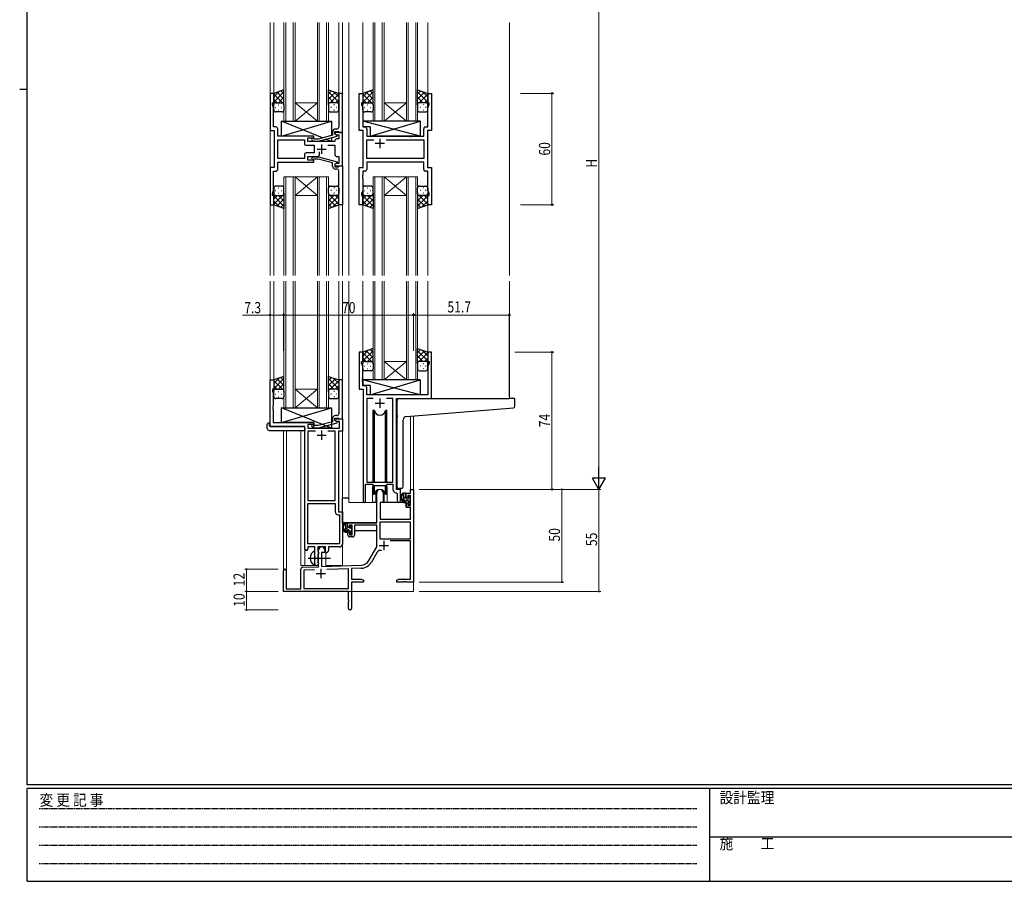
# Model space of a CAD drawing. Extents: x 0 to 1133, y 0 to 806.
# Drawn here: x 0 to 531, y 0 to 465 of the extents above; entities that cross this region are included whole.
import ezdxf

# ---------------------------------------------------------------- set-up
doc = ezdxf.new("R2010")
doc.units = 0
doc.linetypes.add('HIDDEN', pattern=[0.375, 0.25, -0.125])
doc.linetypes.add('YCENTER_1', pattern=[13, 10, -1, 1, -1])
for name, color, linetype, lineweight in [('YKK_11', 7, 'CONTINUOUS', 30), ('YKK_12', 2, 'CONTINUOUS', 13), ('YKK_13', 4, 'CONTINUOUS', 30), ('YKK_D', 6, 'CONTINUOUS', 13)]:
    doc.layers.add(name, color=color, linetype=linetype, lineweight=lineweight)
doc.layers.add('YKK_ZWAK', color=7, linetype='CONTINUOUS')
doc.styles.get("Standard").update_dxf_attribs({"font": 'ROMANS.SHX', "bigfont": 'EXTFONT.SHX'})
doc.styles.add('text-b', font='extslim2.shx', dxfattribs={"width": 0.8, "bigfont": 'extfont2.shx'})
doc.styles.add('YKK_OSSTYLE1', font='romans.shx', dxfattribs={"width": 0.9, "bigfont": 'EXTFONT.SHX'})

# ---------------------------------------------------------------- blocks, each defined once
blk = doc.blocks.new('A201')
at = {"layer": 'YKK_ZWAK', "color": 254, "linetype": 'Continuous'}
for p, q in [((21, 35), (21, 410)), ((19, 222.5), (21, 222.5)), ((571, 35), (21, 35)), ((544, 34), (21, 34)), ((21, 9), (21, 34)), ((205, 34), (205, 9)), ((21, 9), (544, 9))]:
    blk.add_line(p, q, dxfattribs=at)
at = {"layer": 'YKK_ZWAK', "color": 131, "linetype": 'HIDDEN'}
for p, q in [((24.28, 28.63), (201.57, 28.63)), ((24.28, 23.68), (201.57, 23.68)), ((24.28, 18.74), (201.57, 18.74)), ((24.28, 13.79), (201.57, 13.79))]:
    blk.add_line(p, q, dxfattribs=at)
at = {"layer": 'YKK_ZWAK', "color": 131, "linetype": 'Continuous'}
blk.add_line((205, 21), (297, 21), dxfattribs=at)
at = {"layer": 'YKK_ZWAK', "color": 131, "linetype": 'Continuous', "style": 'YKK_OSSTYLE1', "width": 0.9}
for s, p in [('変 更 記 事', (24.37, 29.39)), ('設計監理', (207.69, 30.05)), ('施\u3000\u3000工', (207.69, 17.68))]:
    blk.add_text(s, height=3, dxfattribs=at).set_placement(p)

msp = doc.modelspace()

# ---------------------------------------------------------------- linework, layer by layer
at = {"layer": 'YKK_11', "linetype": 'ByBlock', "lineweight": -2, "ltscale": 0.5}
for p, q in [((137, 424.78), (135, 424.78)), ((135, 424.78), (135, 404.78)), ((137, 419.78), (137, 424.78)), ((174, 424.78), (172, 424.78)), ((172, 424.78), (172, 410.74)), ((174, 403.78), (174, 424.78)), ((183, 404.78), (183, 424.78)), ((183, 424.78), (185, 424.78)), ((185, 424.78), (185, 419.78)), ((220, 419.78), (220, 424.78)), ((220, 424.78), (222, 424.78)), ((222, 424.78), (222, 404.78)), ((136.3, 418.78), (136.3, 419.78)), ((136.3, 419.78), (137, 419.78)), ((185, 419.78), (184.3, 419.78)), ((184.3, 419.78), (184.3, 418.78)), ((220.7, 419.78), (220, 419.78)), ((220.7, 418.78), (220.7, 419.78)), ((136.93, 417.05), (136.3, 418.78)), ((136.93, 410.74), (136.93, 417.05)), ((184.3, 418.78), (184.93, 417.05)), ((184.93, 417.05), (184.93, 406.71)), ((220.07, 417.05), (220.7, 418.78)), ((220.07, 406.71), (220.07, 417.05)), ((136.81, 410.56), (136.93, 410.74)), ((136.81, 410.01), (136.81, 410.56)), ((136.93, 409.83), (136.81, 410.01)), ((136.81, 409.56), (136.93, 409.74)), ((136.81, 409.01), (136.81, 409.56)), ((136.93, 408.83), (136.81, 409.01)), ((136.93, 409.74), (136.93, 409.83)), ((136.93, 406.71), (136.93, 408.83)), ((172, 410.74), (172.12, 410.56)), ((172.12, 410.01), (172, 409.83)), ((172, 409.83), (172, 409.74)), ((172, 409.74), (172.12, 409.56)), ((172.12, 409.01), (172, 408.83)), ((172, 408.83), (172, 406.58)), ((172.12, 410.56), (172.12, 410.01)), ((172.12, 409.56), (172.12, 409.01)), ((135, 404.78), (137.2, 404.78)), ((138.13, 406.71), (136.93, 406.71)), ((137.2, 404.78), (137.2, 384.78)), ((139.13, 401.78), (139.13, 405.71)), ((168.7, 404.08), (168.7, 402.26)), ((170, 402.98), (170, 404.28)), ((170, 404.28), (171.8, 404.28)), ((174, 403.78), (170, 403.78)), ((170, 403.78), (170, 402.98)), ((171, 405.58), (170.2, 405.58)), ((171.8, 404.28), (172, 404.08)), ((172, 404.08), (172.3, 403.78)), ((172.3, 403.78), (174, 403.78)), ((174, 385.78), (174, 403.78)), ((185.2, 404.78), (183, 404.78)), ((184.93, 406.71), (186.13, 406.71)), ((185.2, 384.78), (185.2, 404.78)), ((187.13, 405.71), (187.13, 401.78)), ((217.87, 401.78), (217.87, 405.71)), ((218.87, 406.71), (220.07, 406.71)), ((222, 404.78), (219.8, 404.78)), ((219.8, 404.78), (219.8, 384.78)), ((158.6, 401.78), (139.13, 401.78)), ((139.13, 389.71), (139.13, 399.85)), ((139.13, 399.85), (153.47, 399.85)), ((153.47, 399.85), (153.47, 397.85)), ((155.4, 398.78), (155.4, 400.78)), ((155.4, 400.78), (158.6, 400.78)), ((170, 398.78), (155.4, 398.78)), ((157.47, 399.76), (158.25, 398.98)), ((158.25, 398.98), (161.09, 398.98)), ((158.74, 400.18), (158.32, 400.61)), ((158.6, 400.78), (158.6, 401.78)), ((160.94, 400.18), (158.74, 400.18)), ((168.7, 402.26), (160.94, 400.18)), ((161.09, 398.98), (171.2, 401.69)), ((170, 402.98), (170.86, 402.48)), ((171.2, 402.29), (170, 402.98)), ((170, 399.28), (170, 398.78)), ((170.86, 402.48), (172.07, 402.48)), ((172.07, 400.28), (171, 400.28)), ((171.2, 401.69), (171.2, 402.29)), ((172.07, 402.48), (172.07, 400.28)), ((187.13, 401.78), (210.13, 401.78)), ((187.13, 389.71), (187.13, 399.85)), ((187.13, 399.85), (190.85, 399.85)), ((197.55, 399.85), (217.87, 399.85)), ((197.55, 399.85), (217.87, 399.85)), ((210.13, 401.78), (210.32, 401.64)), ((210.32, 401.64), (211.28, 401.64)), ((211.28, 401.64), (211.47, 401.78)), ((211.47, 401.78), (217.87, 401.78)), ((217.87, 399.85), (217.87, 389.71)), ((154.47, 396.85), (158.8, 396.85)), ((158.8, 396.85), (158.8, 392.71)), ((161.65, 391.78), (161.65, 393.22)), ((166.15, 396.85), (170, 396.85)), ((170, 396.85), (170, 391.78)), ((153.47, 389.71), (139.13, 389.71)), ((153.47, 389.71), (139.13, 389.71)), ((139.13, 383.85), (139.13, 387.78)), ((139.13, 387.78), (158.6, 387.78)), ((153.47, 391.71), (153.47, 389.71)), ((158.8, 392.71), (154.47, 392.71)), ((155.4, 388.78), (155.4, 390.78)), ((155.4, 390.78), (160.65, 390.78)), ((158.6, 388.78), (155.4, 388.78)), ((157.47, 389.81), (158.25, 390.58)), ((158.25, 390.58), (161.09, 390.58)), ((158.74, 389.38), (158.32, 388.96)), ((158.6, 387.78), (158.6, 388.78)), ((160.94, 389.38), (158.74, 389.38)), ((168.7, 387.3), (160.94, 389.38)), ((161.09, 390.58), (171.2, 387.88)), ((171, 390.78), (172.07, 390.78)), ((171.2, 387.88), (171.2, 387.28)), ((172.07, 390.78), (172.07, 387.08)), ((217.87, 389.71), (187.13, 389.71)), ((217.87, 387.78), (187.13, 387.78)), ((187.13, 387.78), (187.13, 383.85)), ((217.87, 383.85), (217.87, 387.78)), ((137.2, 384.78), (135, 384.78)), ((135, 384.78), (135, 364.78)), ((136.93, 372.51), (136.93, 382.85)), ((136.93, 382.85), (138.13, 382.85)), ((168.7, 385.48), (168.7, 387.3)), ((171.2, 387.28), (170, 386.58)), ((170.86, 387.08), (170, 386.58)), ((170, 386.58), (170, 385.78)), ((170, 386.58), (170, 385.28)), ((170, 385.78), (174, 385.78)), ((170, 385.28), (171.8, 385.28)), ((171, 383.98), (170.2, 383.98)), ((172.07, 387.08), (170.86, 387.08)), ((171.8, 385.28), (172, 385.48)), ((172, 385.48), (172.3, 385.78)), ((172, 380.74), (172, 382.98)), ((172.3, 385.78), (174, 385.78)), ((174, 385.78), (174, 364.78)), ((183, 364.78), (183, 384.78)), ((183, 384.78), (185.2, 384.78)), ((186.13, 382.85), (184.93, 382.85)), ((184.93, 382.85), (184.93, 380.74)), ((220.07, 382.85), (218.87, 382.85)), ((219.8, 384.78), (222, 384.78)), ((220.07, 372.51), (220.07, 382.85)), ((222, 384.78), (222, 364.78)), ((172.12, 380.56), (172, 380.74)), ((172, 379.83), (172.12, 380.01)), ((172, 379.74), (172, 379.83)), ((172.12, 379.56), (172, 379.74)), ((172, 378.83), (172.12, 379.01)), ((172, 364.78), (172, 378.83)), ((172.12, 380.01), (172.12, 380.56)), ((172.12, 379.01), (172.12, 379.56)), ((184.93, 380.74), (184.81, 380.56)), ((184.81, 380.56), (184.81, 380.01)), ((184.81, 380.01), (184.93, 379.83)), ((184.93, 379.74), (184.81, 379.56)), ((184.81, 379.56), (184.81, 379.01)), ((184.81, 379.01), (184.93, 378.83)), ((184.93, 379.83), (184.93, 379.74)), ((184.93, 378.83), (184.93, 372.51)), ((136.3, 370.78), (136.93, 372.51)), ((184.93, 372.51), (184.3, 370.78)), ((220.7, 370.78), (220.07, 372.51)), ((136.3, 369.78), (136.3, 370.78)), ((137, 369.78), (136.3, 369.78)), ((137, 364.78), (137, 369.78)), ((184.3, 370.78), (184.3, 369.78)), ((184.3, 369.78), (185, 369.78)), ((185, 369.78), (185, 364.78)), ((220, 364.78), (220, 369.78)), ((220, 369.78), (220.7, 369.78)), ((220.7, 369.78), (220.7, 370.78)), ((135, 364.78), (137, 364.78)), ((174, 364.78), (172, 364.78)), ((185, 364.78), (183, 364.78)), ((222, 364.78), (220, 364.78)), ((185, 285.28), (183, 285.28)), ((183, 285.28), (183, 265.28)), ((185, 280.28), (185, 285.28)), ((222, 285.28), (220, 285.28)), ((220, 285.28), (220, 280.28)), ((222, 260.28), (222, 285.28)), ((184.3, 279.28), (184.3, 280.28)), ((184.3, 280.28), (185, 280.28)), ((184.93, 277.55), (184.3, 279.28)), ((184.93, 271.24), (184.93, 277.55)), ((220, 280.28), (220.7, 280.28)), ((220.7, 279.28), (220.07, 277.55)), ((220.07, 277.55), (220.07, 262.28)), ((220.7, 280.28), (220.7, 279.28)), ((184.81, 271.06), (184.93, 271.24)), ((184.81, 270.51), (184.81, 271.06)), ((135, 245.28), (135, 270.28)), ((135, 270.28), (137, 270.28)), ((137, 270.28), (137, 265.28)), ((174, 270.28), (172, 270.28)), ((172, 270.28), (172, 256.24)), ((174, 249.28), (174, 270.28)), ((184.93, 270.33), (184.81, 270.51)), ((184.81, 270.06), (184.93, 270.24)), ((184.81, 269.51), (184.81, 270.06)), ((184.93, 269.33), (184.81, 269.51)), ((184.93, 270.24), (184.93, 270.33)), ((184.93, 267.21), (184.93, 269.33)), ((186.13, 267.21), (184.93, 267.21)), ((187.13, 262.28), (187.13, 266.21)), ((137, 265.28), (136.3, 265.28)), ((136.3, 265.28), (136.3, 264.28)), ((136.3, 264.28), (136.63, 263.38)), ((136.63, 263.38), (136.63, 256.24)), ((183, 265.28), (185.2, 265.28)), ((185.2, 265.28), (185.2, 204.93)), ((220.07, 262.28), (187.13, 262.28)), ((190.61, 260.35), (187.13, 260.35)), ((190.61, 260.35), (187.13, 260.35)), ((187.13, 260.35), (187.13, 215.28)), ((201.27, 260.35), (197.78, 260.35)), ((201.27, 215.28), (201.27, 260.35)), ((203.2, 211.28), (203.2, 260.28)), ((203.2, 260.28), (222, 260.28)), ((136.63, 256.24), (136.51, 256.06)), ((136.51, 256.06), (136.51, 255.51)), ((136.51, 255.51), (136.63, 255.33)), ((136.63, 255.24), (136.51, 255.06)), ((136.51, 255.06), (136.51, 254.51)), ((136.63, 255.33), (136.63, 255.24)), ((172, 256.24), (172.12, 256.06)), ((172.12, 255.51), (172, 255.33)), ((172, 255.33), (172, 255.24)), ((172, 255.24), (172.12, 255.06)), ((172.12, 256.06), (172.12, 255.51)), ((172.12, 255.06), (172.12, 254.51)), ((136.51, 254.51), (136.63, 254.33)), ((136.63, 254.33), (136.63, 247.28)), ((168.7, 249.58), (168.7, 247.76)), ((170, 248.48), (170, 249.78)), ((170, 249.78), (171.8, 249.78)), ((171, 251.08), (170.2, 251.08)), ((171.8, 249.78), (172, 249.58)), ((172.12, 254.51), (172, 254.33)), ((172, 254.33), (172, 252.08)), ((172, 249.58), (172.3, 249.28)), ((153.8, 245.28), (135, 245.28)), ((136.63, 247.28), (158.6, 247.28)), ((153.8, 179.03), (153.8, 245.28)), ((158.6, 246.28), (155.43, 246.28)), ((155.43, 246.28), (155.43, 244.28)), ((155.43, 244.28), (172.37, 244.28)), ((157.47, 245.26), (158.25, 244.48)), ((158.25, 244.48), (161.09, 244.48)), ((158.74, 245.68), (158.32, 246.11)), ((158.6, 247.28), (158.6, 246.28)), ((160.93, 245.68), (158.74, 245.68)), ((168.7, 247.76), (160.93, 245.68)), ((161.09, 244.48), (171.2, 247.19)), ((170, 248.48), (170, 249.28)), ((170, 249.28), (174, 249.28)), ((170.86, 247.98), (170, 248.48)), ((171.2, 247.79), (170, 248.48)), ((172.37, 247.98), (170.86, 247.98)), ((171.2, 247.19), (171.2, 247.79)), ((172.3, 249.28), (174, 249.28)), ((172.37, 244.28), (172.37, 247.98)), ((174, 249.28), (174, 242.65)), ((159.45, 242.65), (155.43, 242.65)), ((159.45, 242.65), (155.43, 242.65)), ((155.43, 242.65), (155.43, 205.28)), ((170.17, 242.65), (166.15, 242.65)), ((170.17, 205.28), (170.17, 242.65)), ((174, 242.65), (171.8, 242.65)), ((171.8, 242.65), (171.8, 199.28)), ((186.5, 204.93), (186.5, 214.08)), ((186.5, 214.08), (190.2, 214.08)), ((187.13, 215.28), (201.27, 215.28)), ((190.2, 214.08), (190.93, 213.35)), ((190.93, 213.35), (197.47, 213.35)), ((197.47, 213.35), (198.2, 214.08)), ((198.2, 214.08), (201.27, 214.08)), ((201.27, 214.08), (201.27, 211.35)), ((203.18, 209.36), (203.47, 209.06)), ((205.4, 211.28), (203.2, 211.28)), ((203.47, 209.06), (203.47, 205.25)), ((205.4, 205.25), (205.4, 211.28)), ((155.43, 205.28), (170.17, 205.28)), ((155.43, 181.91), (155.43, 203.65)), ((155.43, 181.91), (155.43, 203.65)), ((155.43, 203.65), (170.17, 203.65)), ((170.17, 203.65), (170.17, 199.15)), ((171.67, 197.65), (172.37, 197.65)), ((171.8, 199.28), (174, 199.28)), ((172.37, 197.65), (172.37, 181.91)), ((174, 199.28), (174, 181.78)), ((172.37, 181.91), (155.43, 181.91)), ((159.1, 180.28), (155.3, 180.28)), ((155.3, 180.28), (155.3, 179.03)), ((159.1, 174.95), (159.1, 180.28)), ((164.8, 180.28), (160.73, 180.28)), ((160.73, 180.28), (160.73, 177.97)), ((160.73, 177.97), (160.87, 177.77)), ((160.87, 176.29), (160.73, 176.1)), ((160.73, 176.1), (160.73, 171.97)), ((160.87, 177.77), (161.1, 177.48)), ((161.1, 176.58), (160.87, 176.29)), ((161.1, 177.48), (161.1, 176.58)), ((164.8, 177.28), (164.8, 180.28)), ((165.43, 177.28), (164.8, 177.28)), ((172.5, 180.28), (166.43, 180.28)), ((166.43, 180.28), (166.43, 178.28)), ((159.24, 174.76), (159.1, 174.95)), ((159.1, 173.61), (159.24, 173.8)), ((159.1, 171.28), (159.1, 173.61)), ((159.24, 173.8), (159.24, 174.76)), ((160.73, 171.97), (160.87, 171.77)), ((160.87, 171.77), (161.1, 171.48)), ((161.1, 171.48), (161.1, 171.28))]:
    msp.add_line(p, q, dxfattribs=at)
at = {"layer": 'YKK_11', "ltscale": 0.5}
for p, q in [((194.2, 400.28), (194.2, 395.28)), ((160.3, 394.78), (165.3, 394.78)), ((162.8, 397.28), (162.8, 392.28)), ((196.7, 397.78), (191.7, 397.78)), ((194.2, 260.28), (194.2, 255.28)), ((191.7, 257.78), (196.7, 257.78)), ((160.3, 240.58), (165.3, 240.58)), ((162.8, 243.08), (162.8, 238.08))]:
    msp.add_line(p, q, dxfattribs=at)
at = {"layer": 'YKK_11', "color": 0, "linetype": 'ByBlock', "lineweight": -2}
for p, q in [((192.5, 193.28), (192.5, 209.58)), ((195.9, 209.58), (195.9, 204.28)), ((208.4, 209.28), (210.67, 209.28)), ((208.4, 206.98), (208.4, 209.28)), ((209.2, 208.08), (209.2, 206.98)), ((210.67, 208.08), (209.2, 208.08)), ((210.67, 211.28), (212.3, 211.28)), ((210.67, 209.28), (210.67, 211.28)), ((210.67, 202.88), (210.67, 208.08)), ((212.3, 211.28), (212.3, 161.28)), ((194.3, 204.28), (194.3, 195.28)), ((195.9, 204.28), (194.3, 204.28)), ((209.2, 206.98), (208.4, 206.98)), ((208.4, 203.98), (209.2, 203.98)), ((208.4, 201.68), (208.4, 203.98)), ((209.2, 203.98), (209.2, 202.88)), ((209.2, 202.88), (210.67, 202.88)), ((210.67, 201.68), (208.4, 201.68)), ((210.67, 195.28), (210.67, 201.68)), ((177, 190.98), (177, 193.28)), ((177, 193.28), (192.5, 193.28)), ((177.8, 192.08), (177.8, 190.98)), ((179.3, 192.08), (177.8, 192.08)), ((179.3, 186.88), (179.3, 192.08)), ((180.5, 192.08), (180.5, 186.68)), ((192.5, 192.08), (180.5, 192.08)), ((192.5, 180.28), (192.5, 192.08)), ((210.67, 193.65), (194.13, 193.65)), ((210.67, 193.65), (194.13, 193.65)), ((194.13, 193.65), (194.13, 184.68)), ((194.3, 195.28), (210.67, 195.28)), ((210.67, 184.68), (210.67, 193.65)), ((177.8, 190.98), (177, 190.98)), ((177, 187.98), (177.8, 187.98)), ((177, 186.68), (177, 187.98)), ((177.8, 187.98), (177.8, 186.88)), ((177.8, 186.88), (179.3, 186.88)), ((179.5, 185.68), (178, 185.68)), ((194.13, 184.68), (210.67, 184.68)), ((210.67, 183.48), (199.79, 183.48)), ((210.67, 162.91), (210.67, 183.48)), ((161.1, 169.62), (161.1, 178.58)), ((162.8, 177.28), (162.8, 169.67)), ((164.5, 177.28), (162.8, 177.28)), ((164.5, 178.58), (164.5, 177.28)), ((188.24, 172.92), (192.5, 180.28)), ((192.79, 177.53), (189.65, 172.1)), ((162.8, 169.67), (184.09, 170.42)), ((142.3, 156.28), (142.3, 167.58)), ((143.7, 167.58), (143.7, 157.68)), ((151.6, 157.68), (151.6, 168.32)), ((152.56, 169.32), (161.1, 169.62)), ((158.86, 167.91), (153.23, 167.71)), ((158.86, 167.91), (153.23, 167.71)), ((153.23, 167.71), (153.23, 157.91)), ((177.3, 168.55), (165.59, 168.14)), ((177.3, 157.91), (177.3, 168.55)), ((184.14, 168.79), (178.93, 168.61)), ((178.93, 168.61), (178.93, 162.91)), ((178.93, 162.91), (184.2, 162.91)), ((178.93, 161.28), (178.93, 147.1)), ((185.3, 161.28), (178.93, 161.28)), ((184.2, 162.91), (185.3, 162.28)), ((185.3, 162.28), (185.3, 161.28)), ((203.3, 162.28), (204.39, 162.91)), ((203.3, 161.28), (203.3, 162.28)), ((206.84, 161.28), (203.3, 161.28)), ((204.39, 162.91), (210.67, 162.91)), ((207.02, 161.4), (206.84, 161.28)), ((207.57, 161.4), (207.02, 161.4)), ((207.75, 161.28), (207.57, 161.4)), ((207.84, 161.28), (207.75, 161.28)), ((208.02, 161.4), (207.84, 161.28)), ((208.57, 161.4), (208.02, 161.4)), ((208.75, 161.28), (208.57, 161.4)), ((212.3, 161.28), (208.75, 161.28)), ((177.3, 156.28), (142.3, 156.28)), ((143.7, 157.68), (151.6, 157.68)), ((153.23, 157.91), (177.3, 157.91)), ((177.3, 151.74), (177.3, 156.28)), ((177.42, 151.56), (177.3, 151.74)), ((177.3, 150.83), (177.42, 151.01)), ((177.3, 147.1), (177.3, 150.83)), ((177.42, 151.01), (177.42, 151.56))]:
    msp.add_line(p, q, dxfattribs=at)
at = {"layer": 'YKK_11', "color": 2}
for p, q in [((193.9, 181.08), (198.9, 181.08)), ((196.4, 183.58), (196.4, 178.58)), ((159.8, 165.98), (164.8, 165.98)), ((162.3, 168.48), (162.3, 163.48))]:
    msp.add_line(p, q, dxfattribs=at)
at = {"layer": 'YKK_11', "linetype": 'ByBlock', "lineweight": -2, "ltscale": 0.5}
for centre, radius, start, end in [((138.13, 405.71), 1, 0, 90), ((170.2, 404.08), 1.5, 90, 180), ((171, 406.58), 1, 270, 360), ((186.13, 405.71), 1, 0, 90), ((218.87, 405.71), 1, 90, 180), ((157.9, 400.18), 0.6, 45, 225), ((171, 399.28), 1, 90, 180), ((154.47, 397.85), 1, 180, 270), ((154.47, 391.71), 1, 90, 180), ((157.9, 389.38), 0.6, 135, 315), ((160.65, 391.78), 1, 270, 360), ((171, 391.78), 1, 180, 270), ((138.13, 383.85), 1, 270, 360), ((170.2, 385.48), 1.5, 180, 270), ((171, 382.98), 1, 0, 90), ((186.13, 383.85), 1, 270, 360), ((218.87, 383.85), 1, 180, 270), ((186.13, 266.21), 1, 0, 90), ((170.2, 249.58), 1.5, 90, 180), ((171, 252.08), 1, 270, 360), ((157.9, 245.68), 0.6, 45, 225), ((203.27, 211.35), 2, 180, 267.5081), ((185.85, 204.93), 0.65, 180, 0), ((204.43, 205.25), 0.965, 180, 0), ((171.67, 199.15), 1.5, 180, 270), ((172.5, 181.78), 1.5, 270, 360), ((154.55, 179.03), 0.75, 180, 0), ((165.43, 178.28), 1, 270, 360), ((160.1, 171.28), 1, 180, 270), ((160.1, 171.28), 1, 270, 360)]:
    msp.add_arc(centre, radius, start, end, dxfattribs=at)
at = {"layer": 'YKK_11', "color": 0, "linetype": 'ByBlock', "lineweight": -2}
for centre, radius, start, end in [((194.2, 209.58), 1.7, 360, 180), ((178, 186.68), 1, 180, 270), ((179.5, 186.68), 1, 270, 360), ((162.8, 178.58), 1.7, 360, 180), ((194.35, 176.63), 1.8, 65.2987, 150), ((183.91, 175.42), 5, 272, 330), ((183.91, 175.42), 6.63, 272, 330), ((143, 167.58), 0.7, 360, 180), ((152.6, 168.32), 1, 92, 180), ((178.11, 147.1), 0.815, 180, 0)]:
    msp.add_arc(centre, radius, start, end, dxfattribs=at)
at = {"layer": 'YKK_12', "ltscale": 1.5}
for p, q in [((135, 463.03), (135, 326.53)), ((137, 463.03), (137, 424.28)), ((142.5, 409.78), (142.5, 463.03)), ((143.5, 463.03), (143.5, 409.78)), ((147.5, 409.78), (147.5, 463.03)), ((148.5, 463.03), (148.5, 409.78)), ((160.5, 409.78), (160.5, 463.03)), ((161.5, 463.03), (161.5, 409.78)), ((165.5, 409.78), (165.5, 463.03)), ((166.5, 463.03), (166.5, 409.78)), ((172, 463.03), (172, 424.28)), ((174, 463.03), (174, 326.53)), ((177.5, 463.03), (177.5, 326.53)), ((185, 463.03), (185, 424.28)), ((190.5, 409.78), (190.5, 463.03)), ((191.5, 463.03), (191.5, 409.78)), ((195.5, 409.78), (195.5, 463.03)), ((196.5, 463.03), (196.5, 409.78)), ((208.5, 409.78), (208.5, 463.03)), ((209.5, 463.03), (209.5, 409.78)), ((213.5, 409.78), (213.5, 463.03)), ((214.5, 463.03), (214.5, 409.78)), ((220, 463.03), (220, 424.28)), ((264, 463.03), (264, 326.53)), ((148.5, 419.78), (160.5, 419.78)), ((148.5, 409.78), (160.5, 419.78)), ((160.5, 409.78), (148.5, 419.78)), ((196.5, 419.78), (208.5, 419.78)), ((196.5, 409.78), (208.5, 419.78)), ((208.5, 409.78), (196.5, 419.78)), ((148.5, 409.78), (142.5, 409.78)), ((148.5, 409.78), (160.5, 409.78)), ((166.5, 409.78), (160.5, 409.78)), ((196.5, 409.78), (190.5, 409.78)), ((196.5, 409.78), (208.5, 409.78)), ((214.5, 409.78), (208.5, 409.78)), ((142.5, 379.78), (142.5, 326.53)), ((148.5, 379.78), (142.5, 379.78)), ((143.5, 326.53), (143.5, 379.78)), ((147.5, 379.78), (147.5, 326.53)), ((148.5, 326.53), (148.5, 379.78)), ((148.5, 379.78), (160.5, 379.78)), ((148.5, 379.78), (160.5, 369.78)), ((160.5, 379.78), (148.5, 369.78)), ((160.5, 379.78), (160.5, 326.53)), ((166.5, 379.78), (160.5, 379.78)), ((161.5, 326.53), (161.5, 379.78)), ((165.5, 379.78), (165.5, 326.53)), ((166.5, 326.53), (166.5, 379.78)), ((190.5, 379.78), (190.5, 326.53)), ((196.5, 379.78), (190.5, 379.78)), ((190.5, 379.78), (190.5, 326.53)), ((196.5, 379.78), (190.5, 379.78)), ((191.5, 326.53), (191.5, 379.78)), ((191.5, 326.53), (191.5, 379.78)), ((195.5, 379.78), (195.5, 326.53)), ((195.5, 379.78), (195.5, 326.53)), ((196.5, 326.53), (196.5, 379.78)), ((196.5, 379.78), (208.5, 379.78)), ((196.5, 379.78), (208.5, 369.78)), ((208.5, 379.78), (196.5, 369.78)), ((196.5, 326.53), (196.5, 379.78)), ((196.5, 379.78), (208.5, 379.78)), ((196.5, 379.78), (208.5, 369.78)), ((208.5, 379.78), (196.5, 369.78)), ((208.5, 379.78), (208.5, 326.53)), ((214.5, 379.78), (208.5, 379.78)), ((208.5, 379.78), (208.5, 326.53)), ((214.5, 379.78), (208.5, 379.78)), ((209.5, 326.53), (209.5, 379.78)), ((209.5, 326.53), (209.5, 379.78)), ((213.5, 379.78), (213.5, 326.53)), ((213.5, 379.78), (213.5, 326.53)), ((214.5, 326.53), (214.5, 379.78)), ((214.5, 326.53), (214.5, 379.78)), ((148.5, 369.78), (160.5, 369.78)), ((196.5, 369.78), (208.5, 369.78)), ((196.5, 369.78), (208.5, 369.78)), ((137, 365.28), (137, 326.53)), ((172, 365.28), (172, 326.53)), ((185, 365.28), (185, 326.53)), ((220, 365.28), (220, 326.53)), ((135, 323.53), (135, 245.28)), ((137, 323.53), (137, 269.78)), ((142.5, 255.28), (142.5, 323.53)), ((143.5, 323.53), (143.5, 255.28)), ((147.5, 255.28), (147.5, 323.53)), ((148.5, 323.53), (148.5, 255.28)), ((160.5, 255.28), (160.5, 323.53)), ((161.5, 323.53), (161.5, 255.28)), ((165.5, 255.28), (165.5, 323.53)), ((166.5, 323.53), (166.5, 255.28)), ((172, 323.53), (172, 269.78)), ((174, 323.53), (174, 170.28)), ((177.5, 323.53), (177.5, 204.28)), ((185, 323.53), (185, 284.78)), ((190.5, 270.28), (190.5, 323.53)), ((191.5, 323.53), (191.5, 270.28)), ((195.5, 270.28), (195.5, 323.53)), ((196.5, 323.53), (196.5, 270.28)), ((208.5, 270.28), (208.5, 323.53)), ((209.5, 323.53), (209.5, 270.28)), ((213.5, 270.28), (213.5, 323.53)), ((214.5, 323.53), (214.5, 270.28)), ((220, 323.53), (220, 284.78)), ((264, 323.53), (264, 260.28)), ((196.5, 280.28), (208.5, 280.28)), ((196.5, 270.28), (208.5, 280.28)), ((208.5, 270.28), (196.5, 280.28)), ((196.5, 270.28), (190.5, 270.28)), ((196.5, 270.28), (208.5, 270.28)), ((214.5, 270.28), (208.5, 270.28)), ((148.5, 265.28), (160.5, 265.28)), ((148.5, 255.28), (160.5, 265.28)), ((160.5, 255.28), (148.5, 265.28)), ((148.5, 255.28), (142.5, 255.28)), ((148.5, 255.28), (160.5, 255.28)), ((166.5, 255.28), (160.5, 255.28)), ((210.67, 250.78), (210.67, 211.28)), ((212.3, 250.91), (212.3, 211.28)), ((142.3, 243.1), (142.3, 167.58)), ((143.93, 243.1), (143.93, 157.68)), ((151.6, 170.28), (151.6, 243.1)), ((190.2, 211.78), (190.2, 204.28)), ((198.2, 211.78), (198.2, 204.28)), ((210.67, 211.28), (212.3, 211.28)), ((190.2, 204.28), (177.5, 204.28)), ((204.42, 204.28), (198.2, 204.28)), ((204.42, 204.28), (198.2, 204.28)), ((153.8, 179.03), (153.8, 170.28)), ((165, 170.28), (165, 177.3)), ((151.6, 170.28), (160.6, 170.28)), ((160.6, 170.28), (160.6, 170.42)), ((165, 170.28), (174, 170.28)), ((212.3, 171.78), (212.3, 156.28)), ((156.8, 156.28), (212.3, 156.28))]:
    msp.add_line(p, q, dxfattribs=at)
for start, end in [(159.6359, 180), (0, 20.3641)]:
    msp.add_arc((194.2, 211.78), 4, start, end, dxfattribs=at)
at = {"layer": 'YKK_13', "ltscale": 1.5}
for p, q in [((142.5, 426.75), (137, 424.78)), ((137, 422.88), (139.96, 425.84)), ((137, 420.05), (142.5, 425.55)), ((137, 424.78), (137, 418.78)), ((142.5, 421.73), (138.8, 425.43)), ((142.5, 424.56), (140.88, 426.17)), ((142.5, 418.56), (142.5, 426.75)), ((166.49, 418.56), (166.49, 426.75)), ((166.49, 426.75), (171.99, 424.78)), ((166.49, 424.56), (168.11, 426.17)), ((171.99, 420.05), (166.49, 425.55)), ((166.49, 421.73), (170.19, 425.43)), ((171.99, 422.88), (169.03, 425.84)), ((171.99, 424.78), (171.99, 418.78)), ((190.5, 426.75), (185, 424.78)), ((185, 422.88), (187.96, 425.84)), ((185, 420.05), (190.5, 425.55)), ((185, 424.78), (185, 418.78)), ((190.5, 421.73), (186.8, 425.43)), ((190.5, 424.56), (188.88, 426.17)), ((190.5, 418.56), (190.5, 426.75)), ((214.49, 418.56), (214.49, 426.75)), ((214.49, 426.75), (219.99, 424.78)), ((214.49, 424.56), (216.11, 426.17)), ((219.99, 420.05), (214.49, 425.55)), ((214.49, 421.73), (218.19, 425.43)), ((219.99, 422.88), (217.03, 425.84)), ((219.99, 424.78), (219.99, 418.78)), ((141.62, 419.78), (137, 424.4)), ((138.79, 419.78), (137, 421.58)), ((138, 419.78), (141.6, 419.78)), ((138.4, 419.78), (142.5, 419.78)), ((139.56, 419.78), (142.5, 422.72)), ((142.38, 419.78), (142.5, 419.9)), ((169.43, 419.78), (166.49, 422.72)), ((166.61, 419.78), (166.49, 419.9)), ((170.59, 419.78), (166.49, 419.78)), ((167.37, 419.78), (171.99, 424.4)), ((170.99, 419.78), (167.39, 419.78)), ((170.2, 419.78), (171.99, 421.58)), ((189.62, 419.78), (185, 424.4)), ((186.79, 419.78), (185, 421.58)), ((186, 419.78), (189.6, 419.78)), ((186.4, 419.78), (190.5, 419.78)), ((187.56, 419.78), (190.5, 422.72)), ((190.38, 419.78), (190.5, 419.9)), ((217.43, 419.78), (214.49, 422.72)), ((214.61, 419.78), (214.49, 419.9)), ((218.59, 419.78), (214.49, 419.78)), ((215.37, 419.78), (219.99, 424.4)), ((218.99, 419.78), (215.39, 419.78)), ((218.2, 419.78), (219.99, 421.58)), ((137, 415.78), (137, 418.78)), ((137.92, 417.15), (138.12, 417.15)), ((141.5, 414.78), (138, 414.78)), ((139.33, 418.56), (139.53, 418.56)), ((139.33, 415.73), (139.53, 415.73)), ((140.95, 417.15), (141.15, 417.15)), ((142.5, 418.78), (142.5, 415.78)), ((166.49, 418.78), (166.49, 415.78)), ((167.49, 414.78), (170.99, 414.78)), ((168.04, 417.15), (167.84, 417.15)), ((169.66, 418.56), (169.46, 418.56)), ((169.66, 415.73), (169.46, 415.73)), ((171.07, 417.15), (170.87, 417.15)), ((171.99, 415.78), (171.99, 418.78)), ((185, 415.78), (185, 418.78)), ((185.92, 417.15), (186.12, 417.15)), ((189.5, 414.78), (186, 414.78)), ((187.33, 418.56), (187.53, 418.56)), ((187.33, 415.73), (187.53, 415.73)), ((188.95, 417.15), (189.15, 417.15)), ((190.5, 418.78), (190.5, 415.78)), ((214.49, 418.78), (214.49, 415.78)), ((215.49, 414.78), (218.99, 414.78)), ((216.04, 417.15), (215.84, 417.15)), ((217.66, 418.56), (217.46, 418.56)), ((217.66, 415.73), (217.46, 415.73)), ((219.07, 417.15), (218.87, 417.15)), ((219.99, 415.78), (219.99, 418.78)), ((163.18, 400.79), (141.1, 409.78)), ((141.1, 401.78), (168.1, 409.78)), ((141.1, 401.78), (141.1, 409.78)), ((141.1, 409.78), (168.1, 409.78)), ((168.1, 409.78), (168.1, 402.1)), ((215.92, 409.78), (184.93, 409.78)), ((184.93, 409.78), (184.93, 406.78)), ((215.92, 401.78), (184.93, 409.78)), ((188.92, 401.78), (215.92, 409.78)), ((215.92, 409.78), (215.92, 401.78)), ((188.92, 406.78), (184.93, 406.78)), ((188.92, 406.78), (188.92, 401.78)), ((158.6, 401.78), (141.1, 401.78)), ((158.6, 400.33), (158.6, 401.78)), ((158.6, 398.78), (158.6, 398.98)), ((168.1, 398.78), (158.6, 398.78)), ((168.1, 398.78), (165.02, 400.04)), ((168.1, 400.86), (168.1, 398.78)), ((215.92, 401.78), (188.92, 401.78)), ((137, 373.78), (137, 370.78)), ((137.92, 372.42), (138.12, 372.42)), ((141.5, 374.78), (138, 374.78)), ((139.33, 373.84), (139.53, 373.84)), ((140.95, 372.42), (141.15, 372.42)), ((142.5, 370.78), (142.5, 373.78)), ((166.49, 370.78), (166.49, 373.78)), ((167.49, 374.78), (170.99, 374.78)), ((168.04, 372.42), (167.84, 372.42)), ((169.66, 373.84), (169.46, 373.84)), ((171.07, 372.42), (170.87, 372.42)), ((171.99, 373.78), (171.99, 370.78)), ((185, 373.78), (185, 370.78)), ((185.92, 372.42), (186.12, 372.42)), ((189.5, 374.78), (186, 374.78)), ((187.33, 373.84), (187.53, 373.84)), ((188.95, 372.42), (189.15, 372.42)), ((190.5, 370.78), (190.5, 373.78)), ((214.49, 370.78), (214.49, 373.78)), ((215.49, 374.78), (218.99, 374.78)), ((216.04, 372.42), (215.84, 372.42)), ((217.66, 373.84), (217.46, 373.84)), ((219.07, 372.42), (218.87, 372.42)), ((219.99, 373.78), (219.99, 370.78)), ((137, 364.78), (137, 370.78)), ((141.62, 369.78), (137, 365.16)), ((138.79, 369.78), (137, 367.99)), ((137, 369.52), (142.5, 364.02)), ((137, 366.69), (139.96, 363.73)), ((138, 369.78), (141.6, 369.78)), ((138.4, 369.78), (142.5, 369.78)), ((142.5, 367.84), (138.8, 364.14)), ((139.33, 371.01), (139.53, 371.01)), ((139.56, 369.78), (142.5, 366.84)), ((142.38, 369.78), (142.5, 369.67)), ((142.5, 371.01), (142.5, 362.82)), ((166.49, 371.01), (166.49, 362.82)), ((166.61, 369.78), (166.49, 369.67)), ((169.43, 369.78), (166.49, 366.84)), ((170.59, 369.78), (166.49, 369.78)), ((171.99, 369.52), (166.49, 364.02)), ((166.49, 367.84), (170.19, 364.14)), ((167.37, 369.78), (171.99, 365.16)), ((170.99, 369.78), (167.39, 369.78)), ((171.99, 366.69), (169.03, 363.73)), ((169.66, 371.01), (169.46, 371.01)), ((170.2, 369.78), (171.99, 367.99)), ((171.99, 364.78), (171.99, 370.78)), ((185, 364.78), (185, 370.78)), ((189.62, 369.78), (185, 365.16)), ((186.79, 369.78), (185, 367.99)), ((185, 369.52), (190.5, 364.02)), ((185, 366.69), (187.96, 363.73)), ((186, 369.78), (189.6, 369.78)), ((186.4, 369.78), (190.5, 369.78)), ((190.5, 367.84), (186.8, 364.14)), ((187.33, 371.01), (187.53, 371.01)), ((187.56, 369.78), (190.5, 366.84)), ((190.38, 369.78), (190.5, 369.67)), ((190.5, 371.01), (190.5, 362.82)), ((214.49, 371.01), (214.49, 362.82)), ((214.61, 369.78), (214.49, 369.67)), ((217.43, 369.78), (214.49, 366.84)), ((218.59, 369.78), (214.49, 369.78)), ((219.99, 369.52), (214.49, 364.02)), ((214.49, 367.84), (218.19, 364.14)), ((215.37, 369.78), (219.99, 365.16)), ((218.99, 369.78), (215.39, 369.78)), ((219.99, 366.69), (217.03, 363.73)), ((217.66, 371.01), (217.46, 371.01)), ((218.2, 369.78), (219.99, 367.99)), ((219.99, 364.78), (219.99, 370.78)), ((142.5, 362.82), (137, 364.78)), ((142.5, 365.01), (140.88, 363.4)), ((166.49, 365.01), (168.11, 363.4)), ((166.49, 362.82), (171.99, 364.78)), ((190.5, 362.82), (185, 364.78)), ((190.5, 365.01), (188.88, 363.4)), ((214.49, 365.01), (216.11, 363.4)), ((214.49, 362.82), (219.99, 364.78)), ((190.5, 287.25), (185, 285.28)), ((190.5, 285.06), (188.88, 286.67)), ((190.5, 279.06), (190.5, 287.25)), ((214.49, 279.06), (214.49, 287.25)), ((214.49, 287.25), (219.99, 285.28)), ((214.49, 285.06), (216.11, 286.67)), ((185, 283.38), (187.96, 286.34)), ((185, 280.55), (190.5, 286.05)), ((185, 285.28), (185, 279.28)), ((189.62, 280.28), (185, 284.9)), ((186.79, 280.28), (185, 282.08)), ((190.5, 282.23), (186.8, 285.93)), ((187.56, 280.28), (190.5, 283.22)), ((219.99, 280.55), (214.49, 286.05)), ((214.49, 282.23), (218.19, 285.93)), ((217.43, 280.28), (214.49, 283.22)), ((215.37, 280.28), (219.99, 284.9)), ((219.99, 283.38), (217.03, 286.34)), ((218.2, 280.28), (219.99, 282.08)), ((219.99, 285.28), (219.99, 279.28)), ((185, 276.28), (185, 279.28)), ((185.92, 277.65), (186.12, 277.65)), ((186, 280.28), (189.6, 280.28)), ((186.4, 280.28), (190.5, 280.28)), ((187.33, 279.06), (187.53, 279.06)), ((187.33, 276.23), (187.53, 276.23)), ((188.95, 277.65), (189.15, 277.65)), ((190.38, 280.28), (190.5, 280.4)), ((190.5, 279.28), (190.5, 276.28)), ((214.61, 280.28), (214.49, 280.4)), ((218.59, 280.28), (214.49, 280.28)), ((214.49, 279.28), (214.49, 276.28)), ((218.99, 280.28), (215.39, 280.28)), ((216.04, 277.65), (215.84, 277.65)), ((217.66, 279.06), (217.46, 279.06)), ((217.66, 276.23), (217.46, 276.23)), ((219.07, 277.65), (218.87, 277.65)), ((219.99, 276.28), (219.99, 279.28)), ((142.5, 272.25), (137, 270.28)), ((137, 268.38), (139.96, 271.34)), ((137, 265.55), (142.5, 271.05)), ((142.5, 267.23), (138.8, 270.93)), ((142.5, 270.06), (140.88, 271.67)), ((142.5, 264.06), (142.5, 272.25)), ((166.49, 264.06), (166.49, 272.25)), ((166.49, 272.25), (171.99, 270.28)), ((166.49, 270.06), (168.11, 271.67)), ((171.99, 265.55), (166.49, 271.05)), ((166.49, 267.23), (170.19, 270.93)), ((171.99, 268.38), (169.03, 271.34)), ((189.5, 275.28), (186, 275.28)), ((215.49, 275.28), (218.99, 275.28)), ((137, 270.28), (137, 264.28)), ((141.62, 265.28), (137, 269.9)), ((138.79, 265.28), (137, 267.08)), ((139.56, 265.28), (142.5, 268.22)), ((169.43, 265.28), (166.49, 268.22)), ((167.37, 265.28), (171.99, 269.9)), ((170.2, 265.28), (171.99, 267.08)), ((171.99, 270.28), (171.99, 264.28)), ((215.92, 270.28), (184.93, 270.28)), ((184.93, 270.28), (184.93, 267.28)), ((215.92, 262.28), (184.93, 270.28)), ((188.92, 267.28), (184.93, 267.28)), ((188.92, 262.28), (215.92, 270.28)), ((188.92, 267.28), (188.92, 262.28)), ((215.92, 270.28), (215.92, 262.28)), ((137, 261.28), (137, 264.28)), ((137.92, 262.65), (138.12, 262.65)), ((138, 265.28), (141.6, 265.28)), ((141.5, 260.28), (138, 260.28)), ((138.4, 265.28), (142.5, 265.28)), ((139.33, 264.06), (139.53, 264.06)), ((139.33, 261.23), (139.53, 261.23)), ((140.95, 262.65), (141.15, 262.65)), ((142.38, 265.28), (142.5, 265.4)), ((142.5, 264.28), (142.5, 261.28)), ((166.61, 265.28), (166.49, 265.4)), ((170.59, 265.28), (166.49, 265.28)), ((166.49, 264.28), (166.49, 261.28)), ((170.99, 265.28), (167.39, 265.28)), ((167.49, 260.28), (170.99, 260.28)), ((168.04, 262.65), (167.84, 262.65)), ((169.66, 264.06), (169.46, 264.06)), ((169.66, 261.23), (169.46, 261.23)), ((171.07, 262.65), (170.87, 262.65)), ((171.99, 261.28), (171.99, 264.28)), ((215.92, 262.28), (188.92, 262.28)), ((204.5, 260.28), (263.99, 260.28)), ((266.69, 260.28), (263.99, 260.28)), ((168.1, 244.28), (141.1, 255.28)), ((141.1, 247.28), (168.1, 255.28)), ((141.1, 247.28), (141.1, 255.28)), ((141.1, 255.28), (168.1, 255.28)), ((168.1, 255.28), (168.1, 244.28)), ((203.5, 251.17), (203.5, 259.28)), ((208.62, 250.61), (264.08, 255.03)), ((264.08, 255.03), (266.08, 255.2)), ((266.99, 256.2), (266.99, 259.98)), ((190.45, 253.78), (190.45, 215.28)), ((191.24, 253.78), (190.45, 253.78)), ((191.24, 215.28), (191.24, 253.78)), ((197.95, 253.78), (197.15, 253.78)), ((197.15, 215.28), (197.15, 253.78)), ((197.95, 215.28), (197.95, 253.78)), ((203.5, 251.17), (203.5, 250.17)), ((203.5, 212.73), (203.5, 250.17)), ((133.51, 244.1), (133.51, 246.47)), ((134.51, 246.98), (134.7, 246.98)), ((134.7, 246.98), (134.7, 246.48)), ((134.7, 245.58), (134.7, 246.48)), ((135, 245.28), (153.3, 245.28)), ((158.6, 247.28), (141.1, 247.28)), ((153.8, 244.1), (153.8, 244.78)), ((158.6, 244.28), (158.6, 247.28)), ((168.1, 244.28), (158.6, 244.28)), ((206.8, 212.84), (206.8, 248.62)), ((134.51, 243.1), (153.8, 243.1)), ((153.8, 244.1), (153.8, 243.1)), ((190.45, 213.83), (190.45, 208.78)), ((191.24, 208.78), (191.24, 213.35)), ((197.15, 208.78), (197.15, 213.35)), ((197.95, 208.78), (197.95, 213.83)), ((190.45, 208.78), (191.24, 208.78)), ((191.95, 210.27), (191.95, 204.28)), ((191.95, 210.27), (191.95, 204.28)), ((196.45, 204.28), (196.45, 210.27)), ((196.45, 204.28), (196.45, 210.27)), ((197.15, 208.78), (197.95, 208.78)), ((205.8, 211.84), (204.58, 211.73)), ((205.8, 211.84), (205.88, 211.85)), ((207.87, 209.28), (206.57, 209.28)), ((207.17, 206.08), (207.17, 209.28)), ((208.17, 206.98), (208.17, 208.98)), ((209.57, 207.48), (209.57, 207.14)), ((210.58, 207.2), (210.08, 207.7)), ((174, 193.28), (174, 206.48)), ((177.5, 206.48), (174, 206.48)), ((191.95, 204.28), (190.2, 204.28)), ((191.95, 204.28), (190.2, 204.28)), ((191.95, 206.48), (192.5, 206.48)), ((194.4, 201.78), (194.3, 201.78)), ((194.42, 203.99), (194.37, 197.78)), ((208.3, 204.28), (194.72, 204.28)), ((198.2, 204.28), (196.45, 204.28)), ((198.2, 204.28), (196.45, 204.28)), ((209.27, 205.08), (208.17, 205.08)), ((208.3, 204.28), (208.37, 201.68)), ((209.11, 206.68), (208.47, 206.68)), ((209.57, 204.78), (209.57, 203.48)), ((209.87, 203.18), (210.37, 203.18)), ((210.47, 204.18), (210.47, 206.18)), ((210.67, 206.38), (210.67, 206.98)), ((210.67, 203.48), (210.67, 203.98)), ((194.3, 196.85), (194.37, 196.77)), ((194.37, 197.78), (194.39, 195.58)), ((208.37, 201.68), (210.33, 201.68)), ((210.67, 197.78), (210.63, 201.39)), ((210.65, 195.58), (210.67, 197.78)), ((192.2, 193.28), (174, 193.28)), ((174.2, 193.28), (174.2, 192.03)), ((176.47, 193.28), (175.17, 193.28)), ((175.77, 190.08), (175.77, 193.28)), ((176.77, 190.98), (176.77, 192.98)), ((178.17, 191.48), (178.17, 191.14)), ((179.18, 191.2), (178.68, 191.7)), ((192.4, 192), (192.4, 188.98)), ((194.69, 195.28), (210.35, 195.28)), ((174.2, 189.89), (174.2, 188.98)), ((174.2, 188.98), (174.78, 188.98)), ((175.48, 188.98), (178.09, 188.98)), ((177.87, 189.08), (176.77, 189.08)), ((177.71, 190.68), (177.07, 190.68)), ((178.17, 188.78), (178.17, 187.48)), ((178.47, 187.18), (178.97, 187.18)), ((179.07, 188.18), (179.07, 190.18)), ((179.07, 188.98), (179.3, 188.98)), ((179.27, 190.38), (179.27, 190.98)), ((179.27, 187.48), (179.27, 187.98)), ((192.4, 188.98), (180.5, 188.98)), ((159.1, 170.69), (159.1, 177.88))]:
    msp.add_line(p, q, dxfattribs=at)
at = {"layer": 'YKK_13', "linetype": 'Continuous', "ltscale": 1.5}
for p, q in [((210.47, 204.23), (207.17, 207.53)), ((210.67, 206.86), (209.76, 207.76)), ((210.66, 204.03), (210.52, 204.18)), ((176.77, 192.67), (176.15, 193.28)), ((179.2, 190.24), (178.17, 191.27)), ((177.53, 189.08), (175.77, 190.84)), ((179.24, 187.37), (178.17, 188.44))]:
    msp.add_line(p, q, dxfattribs=at)
at = {"layer": 'YKK_13', "linetype": 'YCENTER_1', "ltscale": 1.5}
msp.add_line((155.6, 174.28), (167.58, 174.28), dxfattribs=at)
at = {"layer": 'YKK_13', "ltscale": 1.5}
for centre, radius, start, end in [((138, 418.78), 1, 90, 180), ((138, 418.78), 1, 90, 180), ((141.5, 418.78), 1, 360, 90), ((141.5, 418.78), 1, 360, 90), ((167.49, 418.78), 1, 90, 180), ((167.49, 418.78), 1, 90, 180), ((170.99, 418.78), 1, 0, 90), ((170.99, 418.78), 1, 0, 90), ((186, 418.78), 1, 90, 180), ((186, 418.78), 1, 90, 180), ((189.5, 418.78), 1, 360, 90), ((189.5, 418.78), 1, 360, 90), ((215.49, 418.78), 1, 90, 180), ((215.49, 418.78), 1, 90, 180), ((218.99, 418.78), 1, 0, 90), ((218.99, 418.78), 1, 0, 90), ((138, 415.78), 1, 180, 270), ((141.5, 415.78), 1, 270, 360), ((167.49, 415.78), 1, 180, 270), ((170.99, 415.78), 1, 270, 0), ((186, 415.78), 1, 180, 270), ((189.5, 415.78), 1, 270, 360), ((215.49, 415.78), 1, 180, 270), ((218.99, 415.78), 1, 270, 0), ((138, 373.78), 1, 90, 180), ((141.5, 373.78), 1, 0, 90), ((167.49, 373.78), 1, 90, 180), ((170.99, 373.78), 1, 360, 90), ((186, 373.78), 1, 90, 180), ((189.5, 373.78), 1, 0, 90), ((215.49, 373.78), 1, 90, 180), ((218.99, 373.78), 1, 360, 90), ((138, 370.78), 1, 180, 270), ((138, 370.78), 1, 180, 270), ((141.5, 370.78), 1, 270, 0), ((141.5, 370.78), 1, 270, 0), ((167.49, 370.78), 1, 180, 270), ((167.49, 370.78), 1, 180, 270), ((170.99, 370.78), 1, 270, 360), ((170.99, 370.78), 1, 270, 360), ((186, 370.78), 1, 180, 270), ((186, 370.78), 1, 180, 270), ((189.5, 370.78), 1, 270, 0), ((189.5, 370.78), 1, 270, 0), ((215.49, 370.78), 1, 180, 270), ((215.49, 370.78), 1, 180, 270), ((218.99, 370.78), 1, 270, 360), ((218.99, 370.78), 1, 270, 360), ((186, 279.28), 1, 90, 180), ((186, 279.28), 1, 90, 180), ((186, 276.28), 1, 180, 270), ((189.5, 279.28), 1, 360, 90), ((189.5, 279.28), 1, 360, 90), ((189.5, 276.28), 1, 270, 360), ((215.49, 279.28), 1, 90, 180), ((215.49, 279.28), 1, 90, 180), ((215.49, 276.28), 1, 180, 270), ((218.99, 279.28), 1, 0, 90), ((218.99, 279.28), 1, 0, 90), ((218.99, 276.28), 1, 270, 0), ((138, 264.28), 1, 90, 180), ((138, 264.28), 1, 90, 180), ((138, 261.28), 1, 180, 270), ((141.5, 264.28), 1, 360, 90), ((141.5, 264.28), 1, 360, 90), ((141.5, 261.28), 1, 270, 360), ((167.49, 264.28), 1, 90, 180), ((167.49, 264.28), 1, 90, 180), ((167.49, 261.28), 1, 180, 270), ((170.99, 264.28), 1, 0, 90), ((170.99, 264.28), 1, 0, 90), ((170.99, 261.28), 1, 270, 0), ((204.5, 259.28), 1, 90, 135.573), ((204.5, 259.28), 1, 121.367, 135.573), ((266.69, 259.98), 0.3, 0, 90), ((204.5, 259.28), 1, 135.573, 180), ((265.99, 256.2), 1, 275, 0), ((194.2, 254.28), 3, 189.598, 350.4058), ((208.8, 248.62), 2, 95, 180), ((133.94, 246.5), 0.427, 134.083, 183.7494), ((134.28, 245.83), 1.17, 78.7837, 123.3409), ((135, 245.58), 0.3, 180, 270), ((153.3, 244.78), 0.5, 0, 90), ((134.51, 244.1), 1, 180, 269.9949), ((204.5, 212.73), 1, 180, 275), ((205.8, 212.84), 1, 275, 360), ((194.2, 208.28), 3, 9.5942, 170.4066), ((208.28, 206.96), 2.89, 126.4519, 263.9039), ((208.37, 207), 2.5, 139.4581, 259.2522), ((206.31, 208.88), 0.3, 301.6219, 336.9504), ((206.77, 208.68), 0.2, 36.8699, 156.9504), ((207.17, 208.98), 0.3, 216.8699, 270), ((207.87, 208.98), 0.3, 0, 90), ((209.87, 207.48), 0.3, 45, 180), ((209.87, 207.14), 0.3, 180, 236.9443), ((210.37, 206.98), 0.3, 0, 45), ((194.72, 203.98), 0.3, 90, 179.5), ((208.17, 206.08), 1, 180, 270), ((208.04, 204.33), 0.25, 253.6388, 125.5816), ((208.47, 206.98), 0.3, 180, 270), ((209.11, 206.38), 0.3, 33.0557, 90), ((209.27, 204.78), 0.3, 0, 90), ((209.57, 206.68), 0.25, 213.0557, 56.9443), ((209.87, 203.48), 0.3, 180, 270), ((210.37, 203.48), 0.3, 270, 0), ((210.47, 206.38), 0.2, 270, 0), ((210.47, 203.98), 0.2, 0, 90), ((210.33, 201.38), 0.3, 0.5, 90), ((176.88, 190.96), 2.89, 126.4519, 263.9039), ((176.97, 191), 2.5, 139.4581, 259.2522), ((174.91, 192.88), 0.3, 301.6219, 336.9504), ((175.37, 192.68), 0.2, 36.8699, 156.9504), ((175.77, 192.98), 0.3, 216.8699, 270), ((176.47, 192.98), 0.3, 0, 90), ((178.47, 191.48), 0.3, 45, 180), ((178.47, 191.14), 0.3, 180, 236.9443), ((178.97, 190.98), 0.3, 0, 45), ((194.69, 195.58), 0.3, 180.5, 270), ((210.35, 195.58), 0.3, 270, 359.5), ((176.77, 190.08), 1, 180, 270), ((176.64, 188.33), 0.25, 253.6388, 125.5816), ((177.07, 190.98), 0.3, 180, 270), ((177.71, 190.38), 0.3, 33.0557, 90), ((177.87, 188.78), 0.3, 0, 90), ((178.17, 190.68), 0.25, 213.0557, 56.9443), ((178.47, 187.48), 0.3, 180, 270), ((178.97, 187.48), 0.3, 270, 0), ((179.07, 190.38), 0.2, 270, 0), ((179.07, 187.98), 0.2, 0, 90), ((160.8, 174.28), 4.2, 117.281, 242.719), ((158.94, 177.88), 0.154, 0, 117.281), ((158.94, 170.69), 0.154, 242.719, 0)]:
    msp.add_arc(centre, radius, start, end, dxfattribs=at)
at = {"layer": 'YKK_D'}
for p, q in [((312.3, 554.28), (312.3, 218.28)), ((215.3, 211.28), (313.3, 211.28)), ((215.3, 211.28), (313.3, 211.28)), ((215.3, 211.28), (293.3, 211.28)), ((292.3, 211.28), (292.3, 161.28)), ((312.3, 211.28), (312.3, 156.28)), ((139.3, 168.28), (121.3, 168.28)), ((122.3, 168.28), (122.3, 156.28)), ((215.3, 161.28), (293.3, 161.28)), ((139.3, 156.28), (121.3, 156.28)), ((139.3, 156.28), (121.3, 156.28)), ((122.3, 156.28), (122.3, 146.28)), ((215.3, 156.28), (313.3, 156.28)), ((139.3, 146.28), (121.3, 146.28))]:
    msp.add_line(p, q, dxfattribs=at)
at = {"layer": 'YKK_D', "ltscale": 1.5}
for p, q in [((269.99, 424.78), (287.99, 424.78)), ((286.99, 424.78), (286.99, 364.78)), ((269.99, 364.78), (287.99, 364.78)), ((135, 305.28), (120.1, 305.28)), ((135, 285.98), (135, 306.28)), ((142.3, 305.28), (135, 305.28)), ((142.3, 285.98), (142.3, 306.28)), ((142.3, 285.98), (142.3, 306.28)), ((142.3, 305.28), (212.3, 305.28)), ((212.3, 285.98), (212.3, 306.28)), ((212.3, 285.98), (212.3, 306.28)), ((212.3, 305.28), (263.99, 305.28)), ((263.99, 261.28), (263.99, 306.28)), ((267, 285.28), (287.99, 285.28)), ((286.99, 211.28), (286.99, 285.28)), ((267, 211.28), (287.99, 211.28))]:
    msp.add_line(p, q, dxfattribs=at)
at = {"layer": 'YKK_D', "lineweight": -2}
for p, q in [((312.3, 211.28), (312.3, 223.41)), ((312.3, 211.28), (308.8, 217.35)), ((315.8, 217.35), (308.8, 217.35)), ((312.3, 211.28), (315.8, 217.35))]:
    msp.add_line(p, q, dxfattribs=at)
at = {"layer": 'YKK_D', "linetype": 'ByBlock', "const_width": 0.85}
for points in [[(292.3, 211.18, 1), (292.3, 211.39, 1)], [(122.3, 168.18, 1), (122.3, 168.39, 1)], [(292.3, 161.39, 1), (292.3, 161.18, 1)], [(122.3, 156.18, 1), (122.3, 156.39, 1)], [(122.3, 156.39, 1), (122.3, 156.18, 1)], [(312.3, 156.39, 1), (312.3, 156.18, 1)], [(122.3, 146.39, 1), (122.3, 146.18, 1)]]:
    msp.add_lwpolyline(points, format="xyb", close=True, dxfattribs=at)
at = {"layer": 'YKK_D', "linetype": 'ByBlock', "lineweight": -2}
for centre in [(286.99, 424.78), (286.99, 364.78), (135, 305.28), (142.3, 305.28), (142.3, 305.28), (212.3, 305.28), (212.3, 305.28), (263.99, 305.28), (286.99, 285.28), (286.99, 211.28)]:
    msp.add_circle(centre, 0.425, dxfattribs=at)

# ---------------------------------------------------------------- block references
at = {"layer": 'YKK_ZWAK', "xscale": 2, "yscale": 2, "zscale": 2}
msp.add_blockref('A201', (-38, -18), dxfattribs=at)

# ---------------------------------------------------------------- texts
at = {"layer": 'YKK_D', "style": 'text-b', "width": 0.8}
for s, p in [('60', (285.99, 391.26)), ('74', (285.99, 244.76))]:
    msp.add_text(s, height=6, rotation=90, dxfattribs=at).set_placement(p)
at = {"layer": 'YKK_D', "width": 0.8}
for s, p in [('H', (311.3, 384.74)), ('50', (291.3, 183.15)), ('55', (311.3, 180.71)), ('12', (121.3, 159.03)), ('10', (121.3, 147.98))]:
    msp.add_text(s, height=6, rotation=90, dxfattribs=at).set_placement(p)
at = {"layer": 'YKK_D', "style": 'text-b', "width": 0.8}
for s, p in [('7.3', (121.1, 306.28)), ('70', (173.78, 306.28)), ('51.7', (230.62, 306.68))]:
    msp.add_text(s, height=6, dxfattribs=at).set_placement(p)

doc.saveas('drawing.dxf')
